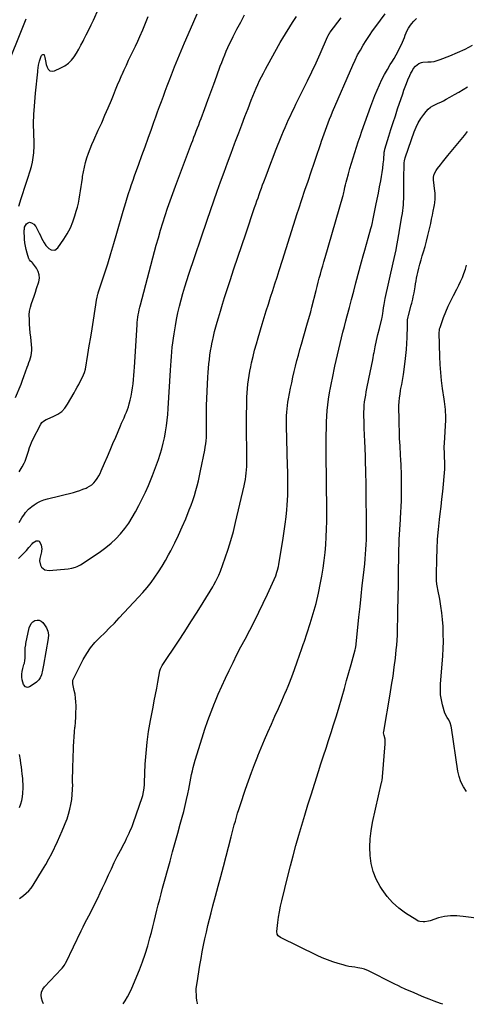
# Model space of a CAD drawing. Units: inches. Extents: x 1880252 to 1885571, y 453876 to 459190.
# Drawn here: x 1881634 to 1882087, y 453881 to 454879 of the extents above; entities that cross this region are included whole.
import ezdxf

# ---------------------------------------------------------------- set-up
doc = ezdxf.new("R2010")
doc.units = ezdxf.units.IN
doc.header["$MEASUREMENT"] = 0
doc.layers.add('7', color=7, linetype='Continuous')
doc.layers.add('8', color=7, linetype='Continuous')

msp = doc.modelspace()

# ---------------------------------------------------------------- linework, layer by layer
at = {"layer": '7', "color": 18}
for points in [[(1881633.71, 454689.71, 1804), (1881636.12, 454697.31, 1804), (1881637.77, 454702.51, 1804), (1881639.44, 454707.7, 1804), (1881641.13, 454712.88, 1804), (1881642.84, 454718.06, 1804), (1881645.23, 454725.28, 1804), (1881646.52, 454729.77, 1804), (1881647.58, 454734.31, 1804), (1881648.27, 454738.91, 1804), (1881648.72, 454743.56, 1804), (1881648.82, 454745.33, 1804), (1881648.98, 454749.13, 1804), (1881649.06, 454752.94, 1804), (1881649.01, 454756.75, 1804), (1881648.88, 454760.56, 1804), (1881648.74, 454763.31, 1804), (1881648.64, 454765.74, 1804), (1881648.52, 454770.61, 1804), (1881648.52, 454775.47, 1804), (1881648.68, 454780.33, 1804), (1881648.82, 454782.76, 1804), (1881649.07, 454786.63, 1804), (1881649.38, 454790.99, 1804), (1881649.72, 454795.35, 1804), (1881650.11, 454799.7, 1804), (1881650.53, 454804.06, 1804), (1881652.74, 454825.56, 1804), (1881652.89, 454826.97, 1804), (1881653.23, 454829.77, 1804), (1881653.65, 454832.56, 1804), (1881654.69, 454836.66, 1804), (1881656.3, 454841.57, 1804), (1881656.57, 454842.13, 1804), (1881657.37, 454843.01, 1804), (1881657.9, 454843.34, 1804), (1881658.39, 454843.39, 1804), (1881658.81, 454843.3, 1804), (1881659.12, 454843.01, 1804), (1881659.78, 454840.29, 1804), (1881660.52, 454836.74, 1804), (1881661.41, 454833.22, 1804), (1881662.16, 454830.46, 1804), (1881663.48, 454828.32, 1804), (1881665.14, 454826.89, 1804), (1881667.3, 454826.5, 1804), (1881669.79, 454826.82, 1804), (1881676.3, 454829.7, 1804), (1881680.19, 454831.84, 1804), (1881683.76, 454834.37, 1804), (1881686.83, 454837.48, 1804), (1881689.58, 454840.97, 1804), (1881692, 454844.8, 1804), (1881694.33, 454848.69, 1804), (1881696.53, 454852.66, 1804), (1881698.65, 454856.67, 1804), (1881699.51, 454858.38, 1804), (1881701.98, 454863.3, 1804), (1881704.41, 454868.24, 1804), (1881706.79, 454873.19, 1804), (1881709.15, 454878.17, 1804), (1881714.4, 454889.4, 1804)], [(1881618.45, 454823.11, 1802), (1881640.93, 454879.32, 1802)], [(1881630.23, 454495.91, 1806), (1881636.11, 454509.43, 1806), (1881637.47, 454513.21, 1806), (1881638.72, 454517.03, 1806), (1881642.13, 454526.35, 1806), (1881643, 454528.74, 1806), (1881643.85, 454531.15, 1806), (1881644.68, 454533.56, 1806), (1881645.5, 454535.97, 1806), (1881646.15, 454538.41, 1806), (1881646.72, 454543.36, 1806), (1881646.64, 454545.88, 1806), (1881645.59, 454556.9, 1806), (1881645.2, 454561.32, 1806), (1881644.84, 454565.73, 1806), (1881644.53, 454570.15, 1806), (1881644.26, 454574.57, 1806), (1881644.23, 454579.38, 1806), (1881644.56, 454583.31, 1806), (1881645.35, 454587.17, 1806), (1881646.46, 454590.98, 1806), (1881647.79, 454594.77, 1806), (1881649.1, 454598.57, 1806), (1881650.37, 454602.38, 1806), (1881651.61, 454606.2, 1806), (1881653.78, 454612.94, 1806), (1881654.37, 454616.56, 1806), (1881654.3, 454620.06, 1806), (1881653.25, 454623.41, 1806), (1881651.53, 454626.64, 1806), (1881647.54, 454632.05, 1806), (1881646.85, 454632.86, 1806), (1881645.52, 454633.98, 1806), (1881644.32, 454635.08, 1806), (1881643.9, 454635.76, 1806), (1881643.76, 454636.13, 1806), (1881641.88, 454642.16, 1806), (1881640.96, 454645.58, 1806), (1881640.22, 454649.04, 1806), (1881639.77, 454652.55, 1806), (1881639.49, 454656.08, 1806), (1881639.15, 454665.21, 1806), (1881639.17, 454666.22, 1806), (1881639.48, 454668.19, 1806), (1881641.37, 454671.62, 1806), (1881642.45, 454672.55, 1806), (1881644.47, 454673.29, 1806), (1881646.56, 454672.8, 1806), (1881648.64, 454671.44, 1806), (1881650.8, 454669.11, 1806), (1881651.63, 454667.71, 1806), (1881654.22, 454662.32, 1806), (1881655.45, 454659.83, 1806), (1881656.7, 454657.35, 1806), (1881658, 454654.9, 1806), (1881659.33, 454652.46, 1806), (1881661.12, 454649.67, 1806), (1881664.14, 454646.79, 1806), (1881666.27, 454645.51, 1806), (1881670.06, 454645.11, 1806), (1881673.18, 454647.3, 1806), (1881679.21, 454656.09, 1806), (1881682.68, 454661.72, 1806), (1881685.78, 454667.53, 1806), (1881688.31, 454673.6, 1806), (1881690.46, 454679.86, 1806), (1881691.8, 454684.45, 1806), (1881692.9, 454688.56, 1806), (1881693.9, 454692.71, 1806), (1881694.72, 454696.88, 1806), (1881695.43, 454701.09, 1806), (1881696.06, 454705.31, 1806), (1881696.69, 454709.53, 1806), (1881697.32, 454713.75, 1806), (1881697.95, 454717.97, 1806), (1881698.21, 454719.69, 1806), (1881699.04, 454724.47, 1806), (1881700.03, 454729.21, 1806), (1881701.24, 454733.9, 1806), (1881702.61, 454738.55, 1806), (1881704.17, 454743.15, 1806), (1881705.83, 454747.7, 1806), (1881707.66, 454752.19, 1806), (1881709.6, 454756.64, 1806), (1881714.14, 454766.59, 1806), (1881717.55, 454774.16, 1806), (1881720.89, 454781.76, 1806), (1881724.15, 454789.4, 1806), (1881727.34, 454797.06, 1806), (1881729.45, 454802.22, 1806), (1881731.56, 454807.32, 1806), (1881733.69, 454812.41, 1806), (1881735.85, 454817.49, 1806), (1881738.04, 454822.56, 1806), (1881738.18, 454822.89, 1806), (1881740.34, 454827.77, 1806), (1881742.56, 454832.62, 1806), (1881744.85, 454837.44, 1806), (1881747.2, 454842.23, 1806), (1881749.54, 454847.03, 1806), (1881751.83, 454851.85, 1806), (1881754.04, 454856.71, 1806), (1881756.19, 454861.59, 1806), (1881759.11, 454868.34, 1806), (1881761.97, 454875.11, 1806), (1881764.78, 454881.91, 1806)], [(1881633.35, 454332.69, 1812), (1881636.08, 454335.35, 1812), (1881638.74, 454338.08, 1812), (1881641.31, 454340.89, 1812), (1881643.82, 454343.76, 1812), (1881647.03, 454347.58, 1812), (1881647.94, 454348.51, 1812), (1881651.17, 454350.64, 1812), (1881653.22, 454350.69, 1812), (1881654.04, 454350.14, 1812), (1881656.12, 454346.47, 1812), (1881656.83, 454342.13, 1812), (1881656.6, 454340.34, 1812), (1881656.43, 454339.46, 1812), (1881654.87, 454332.67, 1812), (1881654.64, 454330.35, 1812), (1881655.48, 454325.95, 1812), (1881656.55, 454323.88, 1812), (1881659.88, 454321.06, 1812), (1881664.19, 454320.32, 1812), (1881683.49, 454322.19, 1812), (1881687.23, 454322.77, 1812), (1881690.88, 454323.76, 1812), (1881692.65, 454324.43, 1812), (1881696.04, 454326.09, 1812), (1881697.65, 454327.08, 1812), (1881716.46, 454339.74, 1812), (1881721.92, 454343.74, 1812), (1881727.15, 454348.01, 1812), (1881732.03, 454352.67, 1812), (1881736.68, 454357.6, 1812), (1881740.95, 454362.87, 1812), (1881744.95, 454368.32, 1812), (1881748.57, 454374.03, 1812), (1881751.93, 454379.92, 1812), (1881755.34, 454386.43, 1812), (1881758.7, 454393.07, 1812), (1881761.91, 454399.79, 1812), (1881764.92, 454406.59, 1812), (1881767.78, 454413.47, 1812), (1881769.03, 454416.59, 1812), (1881771.1, 454421.97, 1812), (1881773.09, 454427.38, 1812), (1881774.96, 454432.84, 1812), (1881776.74, 454438.33, 1812), (1881778.34, 454443.86, 1812), (1881779.8, 454449.44, 1812), (1881781.03, 454455.06, 1812), (1881782.11, 454460.72, 1812), (1881782.17, 454461.06, 1812), (1881783.07, 454466.92, 1812), (1881783.85, 454472.8, 1812), (1881784.44, 454478.7, 1812), (1881784.9, 454484.62, 1812), (1881787.34, 454523.57, 1812), (1881787.64, 454528.19, 1812), (1881787.96, 454532.8, 1812), (1881788.3, 454537.41, 1812), (1881788.66, 454542.02, 1812), (1881789.09, 454546.62, 1812), (1881789.6, 454551.21, 1812), (1881790.23, 454555.79, 1812), (1881790.94, 454560.35, 1812), (1881792.27, 454568.24, 1812), (1881793.49, 454574.91, 1812), (1881794.83, 454581.54, 1812), (1881796.35, 454588.14, 1812), (1881798, 454594.71, 1812), (1881799.8, 454601.24, 1812), (1881801.69, 454607.75, 1812), (1881803.71, 454614.21, 1812), (1881805.82, 454620.65, 1812), (1881824.38, 454675.5, 1812), (1881827.72, 454685.24, 1812), (1881831.1, 454694.97, 1812), (1881834.55, 454704.67, 1812), (1881838.05, 454714.36, 1812), (1881838.07, 454714.42, 1812), (1881841.6, 454724.06, 1812), (1881845.14, 454733.69, 1812), (1881848.71, 454743.32, 1812), (1881852.29, 454752.93, 1812), (1881853.29, 454755.62, 1812), (1881856.39, 454763.88, 1812), (1881859.51, 454772.15, 1812), (1881862.66, 454780.4, 1812), (1881865.83, 454788.64, 1812), (1881869.08, 454797.08, 1812), (1881870.67, 454801.08, 1812), (1881872.3, 454805.07, 1812), (1881874.01, 454809.02, 1812), (1881875.76, 454812.95, 1812), (1881877.6, 454816.85, 1812), (1881879.49, 454820.71, 1812), (1881881.46, 454824.53, 1812), (1881883.5, 454828.33, 1812), (1881896.84, 454852.55, 1812), (1881898.38, 454855.29, 1812), (1881899.44, 454857.11, 1812), (1881901.07, 454859.8, 1812), (1881911.04, 454875.83, 1812), (1881914.82, 454881.78, 1812)], [(1881633.83, 454420.39, 1808), (1881636.99, 454425.54, 1808), (1881639.04, 454429.33, 1808), (1881639.89, 454431.3, 1808), (1881641.36, 454435.37, 1808), (1881642.69, 454439.48, 1808), (1881643.33, 454441.55, 1808), (1881644.46, 454445.08, 1808), (1881645.38, 454447.59, 1808), (1881646.43, 454450.05, 1808), (1881647.57, 454452.47, 1808), (1881655.72, 454468.7, 1808), (1881656.89, 454470.42, 1808), (1881658.49, 454471.76, 1808), (1881661.29, 454473.31, 1808), (1881662.26, 454473.75, 1808), (1881669.17, 454476.72, 1808), (1881673.28, 454479, 1808), (1881677, 454481.71, 1808), (1881680.13, 454485.1, 1808), (1881682.86, 454488.92, 1808), (1881689.51, 454500.49, 1808), (1881691.11, 454503.33, 1808), (1881692.69, 454506.18, 1808), (1881694.23, 454509.05, 1808), (1881695.75, 454511.93, 1808), (1881697.63, 454515.58, 1808), (1881699.21, 454518.83, 1808), (1881700.14, 454521.05, 1808), (1881701.06, 454524.52, 1808), (1881703.55, 454539.43, 1808), (1881704.98, 454548.08, 1808), (1881706.4, 454556.73, 1808), (1881707.8, 454565.38, 1808), (1881709.19, 454574.03, 1808), (1881712.73, 454596.34, 1808), (1881712.85, 454597.03, 1808), (1881713.31, 454599.09, 1808), (1881713.69, 454600.44, 1808), (1881713.9, 454601.11, 1808), (1881714.11, 454601.78, 1808), (1881720.34, 454620.96, 1808), (1881723.62, 454631.24, 1808), (1881726.83, 454641.54, 1808), (1881729.94, 454651.87, 1808), (1881732.97, 454662.22, 1808), (1881739.35, 454684.39, 1808), (1881740.68, 454688.94, 1808), (1881742.03, 454693.48, 1808), (1881743.43, 454698, 1808), (1881744.85, 454702.52, 1808), (1881746.32, 454707.03, 1808), (1881747.82, 454711.52, 1808), (1881749.36, 454716, 1808), (1881750.94, 454720.46, 1808), (1881755.11, 454732.03, 1808), (1881758.31, 454740.91, 1808), (1881761.5, 454749.79, 1808), (1881764.69, 454758.68, 1808), (1881767.87, 454767.56, 1808), (1881770.48, 454774.84, 1808), (1881772.36, 454780.08, 1808), (1881774.26, 454785.33, 1808), (1881776.17, 454790.56, 1808), (1881778.09, 454795.8, 1808), (1881780.03, 454801.02, 1808), (1881781.98, 454806.25, 1808), (1881783.96, 454811.46, 1808), (1881785.95, 454816.67, 1808), (1881788.23, 454822.58, 1808), (1881791.41, 454830.72, 1808), (1881794.66, 454838.84, 1808), (1881798, 454846.92, 1808), (1881801.39, 454854.97, 1808), (1881807.42, 454869.05, 1808), (1881810.83, 454876.84, 1808), (1881814.32, 454884.6, 1808)], [(1881634.18, 453988.31, 1814), (1881638.2, 453991.19, 1814), (1881641.03, 453993.49, 1814), (1881643.66, 453995.98, 1814), (1881645.96, 453998.77, 1814), (1881648.06, 454001.75, 1814), (1881657.53, 454017.09, 1814), (1881660.81, 454022.6, 1814), (1881663.96, 454028.18, 1814), (1881666.93, 454033.86, 1814), (1881669.77, 454039.61, 1814), (1881670.1, 454040.3, 1814), (1881672.65, 454045.77, 1814), (1881675.14, 454051.27, 1814), (1881677.56, 454056.79, 1814), (1881679.94, 454062.34, 1814), (1881680.65, 454064.05, 1814), (1881682.47, 454068.81, 1814), (1881684.07, 454073.63, 1814), (1881685.35, 454078.54, 1814), (1881686.42, 454083.52, 1814), (1881687.18, 454088.56, 1814), (1881687.76, 454093.61, 1814), (1881688.05, 454098.69, 1814), (1881688.15, 454103.78, 1814), (1881688.14, 454105.23, 1814), (1881688.13, 454111.06, 1814), (1881688.18, 454116.89, 1814), (1881688.32, 454122.71, 1814), (1881688.5, 454128.54, 1814), (1881689.04, 454142.2, 1814), (1881689.29, 454147.13, 1814), (1881689.61, 454152.07, 1814), (1881690.02, 454156.99, 1814), (1881690.5, 454161.91, 1814), (1881690.52, 454162.05, 1814), (1881690.96, 454166.9, 1814), (1881691.3, 454171.76, 1814), (1881691.47, 454176.62, 1814), (1881691.54, 454181.49, 1814), (1881691.53, 454183.37, 1814), (1881691.39, 454187.29, 1814), (1881691.09, 454191.19, 1814), (1881690.54, 454195.07, 1814), (1881689.82, 454198.93, 1814), (1881688.38, 454205.51, 1814), (1881688.19, 454206.62, 1814), (1881688.37, 454209.36, 1814), (1881688.59, 454209.88, 1814), (1881698.91, 454230.27, 1814), (1881702.38, 454236.32, 1814), (1881706.24, 454242.09, 1814), (1881710.68, 454247.42, 1814), (1881715.51, 454252.45, 1814), (1881720.59, 454257.32, 1814), (1881725.61, 454262.25, 1814), (1881730.53, 454267.27, 1814), (1881735.38, 454272.36, 1814), (1881754.99, 454293.33, 1814), (1881759.38, 454298.23, 1814), (1881763.63, 454303.26, 1814), (1881767.66, 454308.46, 1814), (1881771.54, 454313.78, 1814), (1881775.21, 454319.25, 1814), (1881778.75, 454324.81, 1814), (1881782.09, 454330.48, 1814), (1881785.3, 454336.24, 1814), (1881787.54, 454340.41, 1814), (1881791.63, 454348.38, 1814), (1881795.55, 454356.43, 1814), (1881799.21, 454364.6, 1814), (1881802.68, 454372.86, 1814), (1881806.29, 454381.86, 1814), (1881808.14, 454386.68, 1814), (1881809.89, 454391.54, 1814), (1881811.49, 454396.46, 1814), (1881812.98, 454401.4, 1814), (1881814.34, 454406.39, 1814), (1881815.61, 454411.4, 1814), (1881816.76, 454416.44, 1814), (1881817.82, 454421.5, 1814), (1881821.92, 454442.29, 1814), (1881822.48, 454445.48, 1814), (1881822.97, 454448.69, 1814), (1881823.33, 454451.92, 1814), (1881823.61, 454455.15, 1814), (1881823.78, 454458.4, 1814), (1881823.89, 454461.64, 1814), (1881823.91, 454464.89, 1814), (1881823.88, 454468.14, 1814), (1881823.72, 454474.77, 1814), (1881823.66, 454477.97, 1814), (1881823.66, 454482.78, 1814), (1881823.74, 454485.98, 1814), (1881823.81, 454487.58, 1814), (1881825.18, 454516.46, 1814), (1881825.44, 454520.94, 1814), (1881825.76, 454525.41, 1814), (1881826.18, 454529.87, 1814), (1881826.65, 454534.33, 1814), (1881827.23, 454538.77, 1814), (1881827.89, 454543.2, 1814), (1881828.68, 454547.61, 1814), (1881829.55, 454552, 1814), (1881829.74, 454552.89, 1814), (1881830.81, 454557.71, 1814), (1881831.96, 454562.51, 1814), (1881833.21, 454567.28, 1814), (1881834.54, 454572.04, 1814), (1881835.81, 454576.45, 1814), (1881837.86, 454583.38, 1814), (1881839.96, 454590.31, 1814), (1881842.13, 454597.21, 1814), (1881844.34, 454604.09, 1814), (1881847.62, 454614.14, 1814), (1881851.52, 454626.03, 1814), (1881855.46, 454637.91, 1814), (1881859.44, 454649.78, 1814), (1881863.45, 454661.63, 1814), (1881872.54, 454688.34, 1814), (1881873.66, 454691.61, 1814), (1881874.79, 454694.87, 1814), (1881875.94, 454698.13, 1814), (1881877.1, 454701.38, 1814), (1881878.28, 454704.63, 1814), (1881879.46, 454707.87, 1814), (1881880.66, 454711.11, 1814), (1881881.87, 454714.35, 1814), (1881884.17, 454720.46, 1814), (1881886.55, 454726.75, 1814), (1881888.95, 454733.02, 1814), (1881891.38, 454739.29, 1814), (1881893.83, 454745.54, 1814), (1881900.09, 454761.44, 1814), (1881901.71, 454765.45, 1814), (1881903.38, 454769.44, 1814), (1881905.11, 454773.4, 1814), (1881906.89, 454777.34, 1814), (1881908.72, 454781.25, 1814), (1881910.58, 454785.15, 1814), (1881912.47, 454789.04, 1814), (1881914.38, 454792.92, 1814), (1881921.75, 454807.66, 1814), (1881926.18, 454816.7, 1814), (1881930.53, 454825.78, 1814), (1881934.75, 454834.92, 1814), (1881938.88, 454844.09, 1814), (1881946.49, 454861.33, 1814), (1881946.77, 454861.91, 1814), (1881948, 454864.18, 1814), (1881948.72, 454865.25, 1814), (1881949.1, 454865.78, 1814), (1881960.14, 454880.34, 1814)], [(1881658.69, 453881.59, 1816), (1881657.73, 453883.79, 1816), (1881656.66, 453887.03, 1816), (1881656.36, 453890.25, 1816), (1881656.67, 453893.31, 1816), (1881657.88, 453896.14, 1816), (1881659.7, 453898.81, 1816), (1881676.72, 453916.86, 1816), (1881677.36, 453917.56, 1816), (1881679.71, 453920.55, 1816), (1881680.7, 453922.17, 1816), (1881681.14, 453923.02, 1816), (1881696.83, 453955.54, 1816), (1881698.68, 453959.31, 1816), (1881700.56, 453963.07, 1816), (1881702.49, 453966.79, 1816), (1881704.46, 453970.5, 1816), (1881706.43, 453974.22, 1816), (1881708.36, 453977.94, 1816), (1881710.24, 453981.7, 1816), (1881712.08, 453985.47, 1816), (1881713.51, 453988.44, 1816), (1881716.03, 453993.73, 1816), (1881718.51, 453999.02, 1816), (1881720.96, 454004.33, 1816), (1881723.39, 454009.66, 1816), (1881724.46, 454012.04, 1816), (1881727.34, 454018.29, 1816), (1881730.3, 454024.5, 1816), (1881733.36, 454030.66, 1816), (1881736.5, 454036.78, 1816), (1881740.18, 454043.82, 1816), (1881741.52, 454046.4, 1816), (1881742.83, 454049, 1816), (1881744.1, 454051.62, 1816), (1881745.36, 454054.24, 1816), (1881746.55, 454056.9, 1816), (1881747.69, 454059.57, 1816), (1881748.74, 454062.28, 1816), (1881749.73, 454065.02, 1816), (1881758.54, 454090.52, 1816), (1881759.11, 454092.35, 1816), (1881759.99, 454096.06, 1816), (1881760.53, 454099.86, 1816), (1881760.86, 454103.68, 1816), (1881760.97, 454105.6, 1816), (1881761.75, 454124.13, 1816), (1881762.47, 454135.28, 1816), (1881763.53, 454146.4, 1816), (1881765.07, 454157.45, 1816), (1881766.95, 454168.47, 1816), (1881769.6, 454182.11, 1816), (1881770.82, 454188.45, 1816), (1881772.05, 454194.79, 1816), (1881773.26, 454201.14, 1816), (1881774.48, 454207.48, 1816), (1881776.62, 454218.7, 1816), (1881777.21, 454220.85, 1816), (1881778.48, 454223.55, 1816), (1881778.87, 454224.18, 1816), (1881795.31, 454248.89, 1816), (1881801.68, 454258.59, 1816), (1881807.97, 454268.33, 1816), (1881814.14, 454278.15, 1816), (1881820.24, 454288.02, 1816), (1881830.03, 454304.08, 1816), (1881831.15, 454305.97, 1816), (1881833.3, 454309.8, 1816), (1881835.28, 454313.71, 1816), (1881836.2, 454315.71, 1816), (1881837.82, 454319.79, 1816), (1881842.68, 454333.26, 1816), (1881845.69, 454342.12, 1816), (1881848.5, 454351.03, 1816), (1881850.98, 454360.04, 1816), (1881853.25, 454369.11, 1816), (1881861.88, 454406.39, 1816), (1881862.56, 454409.57, 1816), (1881863.15, 454412.77, 1816), (1881863.61, 454415.99, 1816), (1881864, 454419.22, 1816), (1881864.27, 454422.46, 1816), (1881864.47, 454425.71, 1816), (1881864.58, 454428.96, 1816), (1881864.61, 454432.21, 1816), (1881864.43, 454470.69, 1816), (1881864.42, 454475.68, 1816), (1881864.43, 454480.67, 1816), (1881864.47, 454485.66, 1816), (1881864.53, 454490.65, 1816), (1881864.55, 454491.77, 1816), (1881864.68, 454496.2, 1816), (1881864.9, 454500.61, 1816), (1881865.25, 454505.02, 1816), (1881865.69, 454509.43, 1816), (1881866.26, 454513.82, 1816), (1881866.91, 454518.19, 1816), (1881867.71, 454522.54, 1816), (1881868.59, 454526.88, 1816), (1881869.49, 454530.99, 1816), (1881870.97, 454537.35, 1816), (1881872.54, 454543.69, 1816), (1881874.25, 454549.99, 1816), (1881876.06, 454556.26, 1816), (1881880.2, 454570.03, 1816), (1881882.27, 454576.86, 1816), (1881884.38, 454583.68, 1816), (1881886.54, 454590.48, 1816), (1881888.73, 454597.27, 1816), (1881890.94, 454604.06, 1816), (1881893.12, 454610.85, 1816), (1881895.29, 454617.66, 1816), (1881897.44, 454624.46, 1816), (1881900.75, 454635.03, 1816), (1881904.47, 454646.83, 1816), (1881908.21, 454658.62, 1816), (1881911.97, 454670.4, 1816), (1881915.76, 454682.18, 1816), (1881917.27, 454686.86, 1816), (1881920.35, 454696.28, 1816), (1881923.46, 454705.68, 1816), (1881926.64, 454715.06, 1816), (1881929.86, 454724.44, 1816), (1881932.95, 454733.31, 1816), (1881934.65, 454738.24, 1816), (1881936.34, 454743.17, 1816), (1881938, 454748.1, 1816), (1881939.66, 454753.04, 1816), (1881940.43, 454755.34, 1816), (1881941.7, 454759.13, 1816), (1881942.98, 454762.91, 1816), (1881944.29, 454766.68, 1816), (1881945.61, 454770.45, 1816), (1881946.99, 454774.2, 1816), (1881948.41, 454777.93, 1816), (1881949.91, 454781.63, 1816), (1881951.46, 454785.3, 1816), (1881971.95, 454832.45, 1816), (1881974.35, 454837.66, 1816), (1881976.9, 454842.79, 1816), (1881979.66, 454847.81, 1816), (1881982.57, 454852.75, 1816), (1881985.64, 454857.6, 1816), (1881988.8, 454862.39, 1816), (1881992.07, 454867.11, 1816), (1881995.41, 454871.77, 1816), (1882004.68, 454884.36, 1816)], [(1881739.33, 453881.46, 1818), (1881741.27, 453884.35, 1818), (1881743.77, 453888.49, 1818), (1881745.99, 453892.8, 1818), (1881748, 453897.21, 1818), (1881755.72, 453915.83, 1818), (1881758.83, 453923.82, 1818), (1881761.71, 453931.88, 1818), (1881764.22, 453940.07, 1818), (1881766.5, 453948.33, 1818), (1881767.88, 453953.8, 1818), (1881769.28, 453959.39, 1818), (1881770.68, 453964.98, 1818), (1881772.08, 453970.58, 1818), (1881773.47, 453976.17, 1818), (1881774.87, 453981.76, 1818), (1881776.3, 453987.34, 1818), (1881777.77, 453992.91, 1818), (1881779.27, 453998.48, 1818), (1881786.78, 454026.01, 1818), (1881789.35, 454035.4, 1818), (1881791.94, 454044.8, 1818), (1881794.55, 454054.18, 1818), (1881797.18, 454063.56, 1818), (1881799.13, 454070.51, 1818), (1881800.73, 454076.43, 1818), (1881802.24, 454082.37, 1818), (1881803.63, 454088.34, 1818), (1881804.93, 454094.34, 1818), (1881805.9, 454099.06, 1818), (1881806.64, 454102.71, 1818), (1881807.35, 454106.37, 1818), (1881808.04, 454110.03, 1818), (1881808.7, 454113.7, 1818), (1881809.42, 454117.35, 1818), (1881810.23, 454120.98, 1818), (1881811.18, 454124.57, 1818), (1881812.21, 454128.15, 1818), (1881819.26, 454150.97, 1818), (1881822.14, 454159.84, 1818), (1881825.16, 454168.66, 1818), (1881828.41, 454177.39, 1818), (1881831.81, 454186.07, 1818), (1881832.14, 454186.88, 1818), (1881835.58, 454195.08, 1818), (1881839.13, 454203.23, 1818), (1881842.85, 454211.3, 1818), (1881846.69, 454219.32, 1818), (1881850.64, 454227.28, 1818), (1881854.64, 454235.22, 1818), (1881858.71, 454243.13, 1818), (1881862.83, 454251.01, 1818), (1881867.61, 454260.07, 1818), (1881872.27, 454269.09, 1818), (1881876.83, 454278.16, 1818), (1881881.23, 454287.3, 1818), (1881885.54, 454296.49, 1818), (1881892.32, 454311.3, 1818), (1881893.87, 454315.01, 1818), (1881895.18, 454318.81, 1818), (1881895.73, 454320.74, 1818), (1881896.66, 454324.66, 1818), (1881897.03, 454326.63, 1818), (1881901.49, 454353.09, 1818), (1881902.61, 454360.3, 1818), (1881903.59, 454367.54, 1818), (1881904.39, 454374.79, 1818), (1881905.06, 454382.06, 1818), (1881905.43, 454386.8, 1818), (1881905.76, 454391.72, 1818), (1881906.01, 454396.64, 1818), (1881906.16, 454401.56, 1818), (1881906.23, 454406.49, 1818), (1881906.21, 454411.42, 1818), (1881906.17, 454416.35, 1818), (1881906.08, 454421.29, 1818), (1881905.97, 454426.21, 1818), (1881904.79, 454467.12, 1818), (1881904.74, 454470.53, 1818), (1881904.76, 454473.94, 1818), (1881904.87, 454477.35, 1818), (1881905.06, 454480.76, 1818), (1881905.35, 454484.16, 1818), (1881905.73, 454487.55, 1818), (1881906.24, 454490.92, 1818), (1881906.84, 454494.28, 1818), (1881908.96, 454505.06, 1818), (1881910.11, 454510.71, 1818), (1881911.32, 454516.34, 1818), (1881912.61, 454521.96, 1818), (1881913.95, 454527.57, 1818), (1881915.37, 454533.15, 1818), (1881916.83, 454538.73, 1818), (1881918.36, 454544.28, 1818), (1881919.94, 454549.83, 1818), (1881925.54, 454569.07, 1818), (1881926.2, 454571.32, 1818), (1881927.48, 454575.84, 1818), (1881928.11, 454578.1, 1818), (1881929.33, 454582.63, 1818), (1881930.51, 454587.18, 1818), (1881934.76, 454604.07, 1818), (1881935.83, 454608.27, 1818), (1881936.92, 454612.46, 1818), (1881938.03, 454616.65, 1818), (1881939.16, 454620.83, 1818), (1881940.31, 454625, 1818), (1881941.48, 454629.18, 1818), (1881942.66, 454633.34, 1818), (1881943.87, 454637.5, 1818), (1881961.9, 454699.42, 1818), (1881962.18, 454700.43, 1818), (1881962.49, 454701.78, 1818), (1881963.51, 454706.4, 1818), (1881964.07, 454708.87, 1818), (1881964.67, 454711.34, 1818), (1881965.29, 454713.79, 1818), (1881965.95, 454716.25, 1818), (1881967.61, 454722.3, 1818), (1881969.14, 454727.76, 1818), (1881970.71, 454733.22, 1818), (1881972.34, 454738.65, 1818), (1881974.01, 454744.08, 1818), (1881975.73, 454749.48, 1818), (1881977.49, 454754.87, 1818), (1881979.32, 454760.25, 1818), (1881981.18, 454765.6, 1818), (1881990.15, 454790.9, 1818), (1881992.18, 454796.37, 1818), (1881994.31, 454801.81, 1818), (1881996.58, 454807.19, 1818), (1881998.96, 454812.52, 1818), (1881999, 454812.61, 1818), (1882001.53, 454817.82, 1818), (1882004.18, 454822.97, 1818), (1882007.01, 454828.02, 1818), (1882009.97, 454833, 1818), (1882011.63, 454835.67, 1818), (1882013.79, 454839.3, 1818), (1882015.89, 454842.96, 1818), (1882017.86, 454846.69, 1818), (1882019.76, 454850.46, 1818), (1882021.21, 454853.46, 1818), (1882022.29, 454855.78, 1818), (1882023.31, 454858.13, 1818), (1882024.24, 454860.51, 1818), (1882025.11, 454862.91, 1818), (1882026.04, 454865.28, 1818), (1882027.09, 454867.59, 1818), (1882028.35, 454869.8, 1818), (1882029.73, 454871.94, 1818), (1882031.33, 454874.21, 1818), (1882033.83, 454877.18, 1818), (1882036.59, 454879.82, 1818)], [(1882063.08, 453880.95, 1822), (1882060.7, 453881.81, 1822), (1882054.6, 453884.14, 1822), (1882049.26, 453886.21, 1822), (1882043.94, 453888.33, 1822), (1882038.65, 453890.52, 1822), (1882033.38, 453892.76, 1822), (1882025.87, 453896, 1822), (1882024.37, 453896.66, 1822), (1882021.4, 453898.05, 1822), (1882018.47, 453899.51, 1822), (1882014.07, 453901.72, 1822), (1881987.36, 453915.13, 1822), (1881986.16, 453915.69, 1822), (1881983.69, 453916.64, 1822), (1881981.13, 453917.35, 1822), (1881977.21, 453918.05, 1822), (1881973.93, 453918.44, 1822), (1881970.99, 453918.86, 1822), (1881968.06, 453919.39, 1822), (1881965.17, 453920.05, 1822), (1881962.29, 453920.81, 1822), (1881957.05, 453922.32, 1822), (1881951.62, 453924.05, 1822), (1881946.26, 453925.96, 1822), (1881941.01, 453928.14, 1822), (1881935.83, 453930.51, 1822), (1881898.68, 453948.64, 1822), (1881896.39, 453950.36, 1822), (1881895.32, 453951.94, 1822), (1881894.88, 453954.67, 1822), (1881895.97, 453963.78, 1822), (1881896.74, 453969.3, 1822), (1881897.63, 453974.79, 1822), (1881898.73, 453980.24, 1822), (1881899.96, 453985.68, 1822), (1881906.12, 454010.8, 1822), (1881908.74, 454021.18, 1822), (1881911.44, 454031.54, 1822), (1881914.27, 454041.86, 1822), (1881917.2, 454052.16, 1822), (1881920.22, 454062.43, 1822), (1881923.3, 454072.68, 1822), (1881926.46, 454082.91, 1822), (1881929.66, 454093.12, 1822), (1881937.18, 454116.75, 1822), (1881939.71, 454124.65, 1822), (1881942.27, 454132.55, 1822), (1881944.86, 454140.44, 1822), (1881947.47, 454148.32, 1822), (1881950.06, 454156.21, 1822), (1881952.58, 454164.12, 1822), (1881955.01, 454172.06, 1822), (1881957.37, 454180.02, 1822), (1881961.12, 454192.9, 1822), (1881963.45, 454200.99, 1822), (1881965.76, 454209.1, 1822), (1881968.03, 454217.21, 1822), (1881970.28, 454225.33, 1822), (1881974.35, 454240.2, 1822), (1881974.7, 454241.59, 1822), (1881975.33, 454245.13, 1822), (1881975.41, 454245.85, 1822), (1881978.23, 454273.35, 1822), (1881979.34, 454283.97, 1822), (1881980.45, 454294.58, 1822), (1881981.6, 454305.19, 1822), (1881982.76, 454315.8, 1822), (1881984.03, 454327.33, 1822), (1881984.52, 454332.18, 1822), (1881984.95, 454337.03, 1822), (1881985.29, 454341.88, 1822), (1881985.57, 454346.74, 1822), (1881985.76, 454351.61, 1822), (1881985.89, 454356.48, 1822), (1881985.94, 454361.34, 1822), (1881985.93, 454366.21, 1822), (1881985.79, 454379.43, 1822), (1881985.7, 454387.77, 1822), (1881985.61, 454396.11, 1822), (1881985.5, 454404.46, 1822), (1881985.39, 454412.8, 1822), (1881985.36, 454415.27, 1822), (1881985.22, 454422.37, 1822), (1881985.03, 454429.48, 1822), (1881984.76, 454436.58, 1822), (1881984.43, 454443.68, 1822), (1881984.39, 454444.6, 1822), (1881984.07, 454451.24, 1822), (1881983.8, 454457.88, 1822), (1881983.58, 454464.53, 1822), (1881983.4, 454471.18, 1822), (1881983.26, 454477.54, 1822), (1881983.26, 454481, 1822), (1881983.37, 454484.46, 1822), (1881983.64, 454487.91, 1822), (1881984.01, 454491.35, 1822), (1881984.5, 454494.79, 1822), (1881985.04, 454498.21, 1822), (1881985.64, 454501.62, 1822), (1881986.3, 454505.03, 1822), (1881988.26, 454514.74, 1822), (1881989.56, 454521.19, 1822), (1881990.86, 454527.64, 1822), (1881992.14, 454534.09, 1822), (1881993.41, 454540.54, 1822), (1881993.49, 454540.96, 1822), (1881994.77, 454547.19, 1822), (1881996.1, 454553.42, 1822), (1881997.52, 454559.62, 1822), (1881999.01, 454565.81, 1822), (1882001.41, 454575.45, 1822), (1882001.72, 454576.81, 1822), (1882002.49, 454580.92, 1822), (1882002.89, 454583.69, 1822), (1882003.26, 454586.46, 1822), (1882003.75, 454589.98, 1822), (1882004.1, 454592.07, 1822), (1882004.93, 454596.21, 1822), (1882013.06, 454632.27, 1822), (1882014.02, 454636.62, 1822), (1882014.94, 454640.99, 1822), (1882015.8, 454645.36, 1822), (1882016.64, 454649.74, 1822), (1882017.95, 454656.88, 1822), (1882018.37, 454659.33, 1822), (1882018.92, 454662.6, 1822), (1882019.05, 454663.42, 1822), (1882021.76, 454679.17, 1822), (1882022.23, 454682.14, 1822), (1882022.65, 454685.11, 1822), (1882022.99, 454688.09, 1822), (1882023.29, 454691.08, 1822), (1882023.5, 454694.07, 1822), (1882023.65, 454697.06, 1822), (1882023.71, 454700.06, 1822), (1882023.69, 454704.22, 1822), (1882023.65, 454707.81, 1822), (1882023.63, 454711.39, 1822), (1882023.66, 454714.97, 1822), (1882023.71, 454718.55, 1822), (1882023.97, 454731.41, 1822), (1882024.1, 454733.48, 1822), (1882024.4, 454735.54, 1822), (1882025.15, 454738.56, 1822), (1882025.46, 454739.55, 1822), (1882034.15, 454764.83, 1822), (1882036.04, 454769.52, 1822), (1882038.23, 454774.04, 1822), (1882040.87, 454778.32, 1822), (1882043.81, 454782.42, 1822), (1882046.38, 454785.65, 1822), (1882048.41, 454787.82, 1822), (1882050.62, 454789.76, 1822), (1882053.11, 454791.33, 1822), (1882055.78, 454792.66, 1822), (1882058.57, 454793.85, 1822), (1882061.32, 454795.11, 1822), (1882064.02, 454796.48, 1822), (1882066.68, 454797.92, 1822), (1882070.42, 454800.04, 1822), (1882074.91, 454802.63, 1822), (1882079.37, 454805.26, 1822), (1882083.8, 454807.95, 1822), (1882088.2, 454810.68, 1822)], [(1882102.55, 453967.51, 1824), (1882083.75, 453969.9, 1824), (1882080.59, 453970.23, 1824), (1882077.43, 453970.48, 1824), (1882074.26, 453970.59, 1824), (1882071.08, 453970.61, 1824), (1882067.92, 453970.42, 1824), (1882064.8, 453970.04, 1824), (1882061.73, 453969.35, 1824), (1882058.7, 453968.48, 1824), (1882050.29, 453965.6, 1824), (1882048.6, 453965.11, 1824), (1882045.15, 453964.48, 1824), (1882043.39, 453964.35, 1824), (1882039.99, 453964.75, 1824), (1882038.4, 453965.34, 1824), (1882036.86, 453966.13, 1824), (1882025.35, 453973.41, 1824), (1882018.52, 453978.41, 1824), (1882012.22, 453983.95, 1824), (1882006.73, 453990.28, 1824), (1882001.77, 453997.15, 1824), (1881999.71, 454000.47, 1824), (1881995.84, 454007.84, 1824), (1881992.73, 454015.47, 1824), (1881990.77, 454023.47, 1824), (1881989.58, 454031.72, 1824), (1881989.36, 454040.13, 1824), (1881989.62, 454048.51, 1824), (1881990.61, 454056.83, 1824), (1881992.08, 454065.12, 1824), (1882001.11, 454105.68, 1824), (1882001.26, 454106.38, 1824), (1882001.67, 454108.49, 1824), (1882001.98, 454110.62, 1824), (1882002.05, 454111.34, 1824), (1882004.87, 454144.88, 1824), (1882004.92, 454146.41, 1824), (1882004.64, 454149.44, 1824), (1882003.66, 454153.36, 1824), (1882003.21, 454156.16, 1824), (1882003.31, 454157.28, 1824), (1882009.86, 454195.05, 1824), (1882011.35, 454204.16, 1824), (1882012.75, 454213.28, 1824), (1882013.98, 454222.42, 1824), (1882015.12, 454231.58, 1824), (1882016.08, 454239.96, 1824), (1882016.58, 454244.94, 1824), (1882016.97, 454249.94, 1824), (1882017.22, 454254.94, 1824), (1882017.36, 454259.95, 1824), (1882017.43, 454264.96, 1824), (1882017.51, 454269.98, 1824), (1882017.6, 454274.99, 1824), (1882017.69, 454280.01, 1824), (1882018.19, 454306.51, 1824), (1882018.29, 454312.37, 1824), (1882018.38, 454318.23, 1824), (1882018.45, 454324.09, 1824), (1882018.51, 454329.95, 1824), (1882018.52, 454331.48, 1824), (1882018.58, 454336.57, 1824), (1882018.68, 454341.67, 1824), (1882018.82, 454346.76, 1824), (1882018.99, 454351.85, 1824), (1882019.22, 454356.95, 1824), (1882019.5, 454362.03, 1824), (1882019.84, 454367.12, 1824), (1882020.24, 454372.2, 1824), (1882020.36, 454373.6, 1824), (1882020.77, 454379.38, 1824), (1882021.09, 454385.17, 1824), (1882021.27, 454390.96, 1824), (1882021.34, 454396.76, 1824), (1882021.35, 454417.5, 1824), (1882021.33, 454419.99, 1824), (1882021.17, 454424.98, 1824), (1882021.02, 454427.47, 1824), (1882020.7, 454432.46, 1824), (1882020.4, 454437.44, 1824), (1882019.84, 454446.94, 1824), (1882019.47, 454454.19, 1824), (1882019.17, 454461.43, 1824), (1882018.96, 454468.68, 1824), (1882018.82, 454475.94, 1824), (1882018.73, 454483.77, 1824), (1882018.78, 454487.65, 1824), (1882018.97, 454491.53, 1824), (1882019.35, 454495.39, 1824), (1882019.86, 454499.24, 1824), (1882020.44, 454502.89, 1824), (1882020.78, 454504.9, 1824), (1882021.52, 454508.91, 1824), (1882022.32, 454512.91, 1824), (1882022.69, 454514.92, 1824), (1882023.31, 454518.95, 1824), (1882025.08, 454532.12, 1824), (1882025.81, 454538.19, 1824), (1882026.4, 454544.28, 1824), (1882026.81, 454550.38, 1824), (1882027.08, 454556.49, 1824), (1882027.43, 454568.24, 1824), (1882027.43, 454568.73, 1824), (1882027.35, 454569.47, 1824), (1882027.59, 454574.4, 1824), (1882028.08, 454577.48, 1824), (1882028.45, 454579, 1824), (1882031.3, 454589.32, 1824), (1882031.85, 454591.38, 1824), (1882032.83, 454595.52, 1824), (1882033.26, 454597.6, 1824), (1882034.04, 454601.79, 1824), (1882034.4, 454603.89, 1824), (1882035.03, 454607.82, 1824), (1882035.53, 454610.83, 1824), (1882036.08, 454613.83, 1824), (1882036.68, 454616.83, 1824), (1882037.32, 454619.81, 1824), (1882037.9, 454622.43, 1824), (1882038.91, 454626.71, 1824), (1882039.98, 454630.97, 1824), (1882041.15, 454635.2, 1824), (1882042.39, 454639.42, 1824), (1882043.61, 454643.44, 1824), (1882045.2, 454648.86, 1824), (1882046.72, 454654.31, 1824), (1882048.12, 454659.79, 1824), (1882049.45, 454665.29, 1824), (1882050.07, 454668, 1824), (1882051, 454672.16, 1824), (1882051.9, 454676.33, 1824), (1882052.75, 454680.5, 1824), (1882053.57, 454684.69, 1824), (1882054.42, 454689.15, 1824), (1882054.75, 454691.11, 1824), (1882055.03, 454693.08, 1824), (1882055.37, 454697.04, 1824), (1882055.41, 454701.01, 1824), (1882055.31, 454703, 1824), (1882055.14, 454704.98, 1824), (1882053.88, 454716.45, 1824), (1882053.83, 454718.86, 1824), (1882054.4, 454721.94, 1824), (1882056.37, 454725.73, 1824), (1882057.91, 454727.83, 1824), (1882060.72, 454731.59, 1824), (1882062.72, 454734.1, 1824), (1882068.37, 454741.07, 1824), (1882071.67, 454745.1, 1824), (1882074.99, 454749.11, 1824), (1882078.33, 454753.1, 1824), (1882081.69, 454757.08, 1824), (1882085.02, 454761.08, 1824), (1882088.3, 454765.12, 1824)], [(1882087.22, 454096.6, 1826), (1882084.08, 454101.33, 1826), (1882081.48, 454106.3, 1826), (1882079.68, 454111.61, 1826), (1882078.43, 454117.15, 1826), (1882072.12, 454160.99, 1826), (1882071.78, 454162.73, 1826), (1882070.7, 454166.08, 1826), (1882069.26, 454169.04, 1826), (1882067.62, 454171.6, 1826), (1882065.09, 454175.89, 1826), (1882062.83, 454184.25, 1826), (1882061.72, 454189.44, 1826), (1882060.96, 454194.67, 1826), (1882060.74, 454199.94, 1826), (1882060.88, 454205.25, 1826), (1882063.15, 454234.17, 1826), (1882063.57, 454241.42, 1826), (1882063.79, 454248.66, 1826), (1882063.71, 454255.91, 1826), (1882063.44, 454263.16, 1826), (1882063.4, 454263.81, 1826), (1882062.86, 454270.72, 1826), (1882062.15, 454277.61, 1826), (1882061.17, 454284.47, 1826), (1882060.03, 454291.31, 1826), (1882058.14, 454301.35, 1826), (1882057.82, 454303.15, 1826), (1882057.29, 454306.78, 1826), (1882056.9, 454310.43, 1826), (1882056.79, 454312.26, 1826), (1882056.74, 454315.93, 1826), (1882057.08, 454332.23, 1826), (1882057.43, 454342.21, 1826), (1882057.97, 454352.17, 1826), (1882058.8, 454362.12, 1826), (1882059.82, 454372.05, 1826), (1882060.49, 454377.73, 1826), (1882061.37, 454385.32, 1826), (1882062.23, 454392.91, 1826), (1882063.07, 454400.5, 1826), (1882063.88, 454408.1, 1826), (1882064.7, 454415.77, 1826), (1882065.01, 454419.53, 1826), (1882065.22, 454423.3, 1826), (1882065.26, 454427.07, 1826), (1882065.18, 454430.85, 1826), (1882065.03, 454434.69, 1826), (1882064.95, 454436.55, 1826), (1882064.81, 454440.27, 1826), (1882064.7, 454443.99, 1826), (1882064.69, 454445.85, 1826), (1882064.82, 454449.57, 1826), (1882066.1, 454472.86, 1826), (1882066.19, 454475.54, 1826), (1882066.19, 454478.22, 1826), (1882066.07, 454480.89, 1826), (1882065.87, 454483.56, 1826), (1882065.59, 454486.22, 1826), (1882065.28, 454488.89, 1826), (1882064.93, 454491.55, 1826), (1882064.55, 454494.2, 1826), (1882062.94, 454504.97, 1826), (1882061.88, 454513.02, 1826), (1882061.04, 454521.09, 1826), (1882060.49, 454529.18, 1826), (1882060.14, 454537.29, 1826), (1882059.57, 454561.21, 1826), (1882059.73, 454563.97, 1826), (1882059.99, 454565.32, 1826), (1882060.18, 454565.98, 1826), (1882060.39, 454566.64, 1826), (1882064.05, 454576.86, 1826), (1882066.24, 454582.56, 1826), (1882068.59, 454588.19, 1826), (1882071.18, 454593.72, 1826), (1882073.94, 454599.17, 1826), (1882077.35, 454605.56, 1826), (1882079.34, 454609.48, 1826), (1882081.24, 454613.44, 1826), (1882082.99, 454617.48, 1826), (1882084.64, 454621.56, 1826), (1882086.06, 454625.71, 1826), (1882087.29, 454629.91, 1826)], [(1881646.14, 454266.79, 1814), (1881647.84, 454268.36, 1814), (1881649.89, 454269.66, 1814), (1881652.11, 454270.13, 1814), (1881654.2, 454270.06, 1814), (1881656.1, 454269.18, 1814), (1881657.87, 454267.76, 1814), (1881659.66, 454265.57, 1814), (1881661.65, 454262.34, 1814), (1881663.03, 454258.95, 1814), (1881663.5, 454255.31, 1814), (1881663.35, 454251.52, 1814), (1881658.64, 454224.41, 1814), (1881658.34, 454222.77, 1814), (1881657.69, 454219.5, 1814), (1881656.43, 454214.69, 1814), (1881655.12, 454211.65, 1814), (1881654.03, 454209.83, 1814), (1881651.64, 454207.26, 1814), (1881650.2, 454206.21, 1814), (1881644.25, 454202.62, 1814), (1881642.29, 454202.06, 1814), (1881640.31, 454202.57, 1814), (1881638.2, 454204.92, 1814), (1881637.03, 454209.58, 1814), (1881636.63, 454212.5, 1814), (1881636.53, 454215.41, 1814), (1881636.9, 454218.29, 1814), (1881637.56, 454221.17, 1814), (1881638.81, 454225.08, 1814), (1881639.2, 454226.49, 1814), (1881639.76, 454229.36, 1814), (1881639.99, 454231.73, 1814), (1881640.03, 454235.77, 1814), (1881640, 454239.81, 1814), (1881640.15, 454242.24, 1814), (1881640.53, 454245.19, 1814), (1881640.8, 454246.65, 1814), (1881644.12, 454262.52, 1814), (1881646.14, 454266.79, 1814)], [(1881634.36, 454080.38, 1812), (1881635.53, 454083.96, 1812), (1881636.49, 454087.59, 1812), (1881637.15, 454091.29, 1812), (1881637.6, 454095.04, 1812), (1881638.01, 454100.22, 1812), (1881638.07, 454101.41, 1812), (1881638.05, 454103.78, 1812), (1881637.73, 454107.33, 1812), (1881637.49, 454109.69, 1812), (1881636.99, 454114.42, 1812), (1881636.59, 454117.96, 1812), (1881636.15, 454121.49, 1812), (1881635.65, 454125.02, 1812), (1881635.12, 454128.55, 1812), (1881634.23, 454134.14, 1812)]]:
    msp.add_polyline3d(points, dxfattribs=at)
at = {"layer": '8', "color": 18}
for points in [[(1881633.89, 454369.23, 1810), (1881635.28, 454371.34, 1810), (1881636.76, 454373.77, 1810), (1881639.17, 454377.51, 1810), (1881640.42, 454379.35, 1810), (1881643.24, 454382.7, 1810), (1881646.65, 454385.47, 1810), (1881649.15, 454387.13, 1810), (1881652.33, 454389.02, 1810), (1881655.62, 454390.68, 1810), (1881659.05, 454391.99, 1810), (1881662.59, 454393.07, 1810), (1881688.87, 454399.65, 1810), (1881692.15, 454400.56, 1810), (1881695.4, 454401.58, 1810), (1881698.59, 454402.75, 1810), (1881701.74, 454404.03, 1810), (1881702.7, 454404.45, 1810), (1881705.2, 454405.79, 1810), (1881707.51, 454407.36, 1810), (1881709.54, 454409.28, 1810), (1881711.39, 454411.43, 1810), (1881713.01, 454413.81, 1810), (1881714.51, 454416.25, 1810), (1881715.86, 454418.79, 1810), (1881717.09, 454421.4, 1810), (1881720.49, 454429.26, 1810), (1881723.34, 454435.84, 1810), (1881726.17, 454442.43, 1810), (1881728.98, 454449.02, 1810), (1881731.78, 454455.62, 1810), (1881736.6, 454467.04, 1810), (1881737.78, 454469.8, 1810), (1881738.97, 454472.56, 1810), (1881740.18, 454475.31, 1810), (1881741.4, 454478.06, 1810), (1881742.55, 454480.82, 1810), (1881743.62, 454483.62, 1810), (1881744.56, 454486.47, 1810), (1881745.4, 454489.34, 1810), (1881746.39, 454493.06, 1810), (1881747.38, 454497.17, 1810), (1881748.23, 454501.3, 1810), (1881748.88, 454505.47, 1810), (1881749.39, 454509.67, 1810), (1881749.78, 454513.89, 1810), (1881750.13, 454518.11, 1810), (1881750.45, 454522.33, 1810), (1881750.74, 454526.55, 1810), (1881753.43, 454569.23, 1810), (1881753.63, 454571.82, 1810), (1881753.88, 454574.41, 1810), (1881754.21, 454576.99, 1810), (1881754.58, 454579.56, 1810), (1881755.03, 454582.12, 1810), (1881755.54, 454584.67, 1810), (1881756.12, 454587.2, 1810), (1881756.75, 454589.72, 1810), (1881772.89, 454650.08, 1810), (1881774.98, 454657.65, 1810), (1881777.15, 454665.2, 1810), (1881779.44, 454672.71, 1810), (1881781.82, 454680.2, 1810), (1881784.3, 454687.65, 1810), (1881786.86, 454695.08, 1810), (1881789.52, 454702.47, 1810), (1881792.24, 454709.83, 1810), (1881808.55, 454752.98, 1810), (1881809.76, 454756.18, 1810), (1881810.97, 454759.38, 1810), (1881812.18, 454762.58, 1810), (1881813.4, 454765.77, 1810), (1881814.61, 454768.97, 1810), (1881815.82, 454772.17, 1810), (1881817.02, 454775.38, 1810), (1881818.22, 454778.58, 1810), (1881821.96, 454788.64, 1810), (1881825.01, 454796.87, 1810), (1881828.06, 454805.11, 1810), (1881831.1, 454813.35, 1810), (1881834.14, 454821.6, 1810), (1881837.7, 454831.3, 1810), (1881839.15, 454835.15, 1810), (1881840.64, 454838.99, 1810), (1881842.19, 454842.81, 1810), (1881843.79, 454846.61, 1810), (1881845.45, 454850.38, 1810), (1881847.16, 454854.12, 1810), (1881848.95, 454857.83, 1810), (1881850.8, 454861.51, 1810), (1881854.55, 454868.81, 1810), (1881858.38, 454876.09, 1810), (1881862.31, 454883.31, 1810)], [(1881814.6, 453881.34, 1820), (1881814.51, 453881.95, 1820), (1881814.12, 453884.89, 1820), (1881813.78, 453887.84, 1820), (1881813.49, 453890.76, 1820), (1881813.31, 453893.74, 1820), (1881813.41, 453896.72, 1820), (1881813.9, 453901.18, 1820), (1881814.13, 453902.67, 1820), (1881817.07, 453920.71, 1820), (1881818.21, 453927.4, 1820), (1881819.43, 453934.08, 1820), (1881820.74, 453940.74, 1820), (1881822.12, 453947.39, 1820), (1881823.6, 453954.02, 1820), (1881825.15, 453960.63, 1820), (1881826.8, 453967.21, 1820), (1881828.51, 453973.78, 1820), (1881830.33, 453980.57, 1820), (1881832.99, 453990.53, 1820), (1881835.63, 454000.49, 1820), (1881838.25, 454010.46, 1820), (1881840.86, 454020.43, 1820), (1881848.72, 454050.68, 1820), (1881849.77, 454054.67, 1820), (1881850.83, 454058.66, 1820), (1881851.91, 454062.64, 1820), (1881853, 454066.62, 1820), (1881854.13, 454070.59, 1820), (1881855.3, 454074.54, 1820), (1881856.54, 454078.48, 1820), (1881857.82, 454082.4, 1820), (1881863.34, 454098.88, 1820), (1881866.25, 454107.31, 1820), (1881869.25, 454115.7, 1820), (1881872.4, 454124.04, 1820), (1881875.64, 454132.34, 1820), (1881875.79, 454132.71, 1820), (1881879.09, 454140.78, 1820), (1881882.46, 454148.81, 1820), (1881885.95, 454156.8, 1820), (1881889.5, 454164.75, 1820), (1881889.54, 454164.83, 1820), (1881893.11, 454172.73, 1820), (1881896.65, 454180.65, 1820), (1881900.14, 454188.59, 1820), (1881903.59, 454196.55, 1820), (1881904.03, 454197.56, 1820), (1881907.16, 454205.06, 1820), (1881910.17, 454212.59, 1820), (1881913.01, 454220.19, 1820), (1881915.73, 454227.84, 1820), (1881920.47, 454241.62, 1820), (1881921.84, 454245.56, 1820), (1881922.38, 454247.15, 1820), (1881922.64, 454247.94, 1820), (1881928.77, 454266.63, 1820), (1881931.89, 454276.82, 1820), (1881934.73, 454287.08, 1820), (1881937.17, 454297.44, 1820), (1881939.34, 454307.88, 1820), (1881940.65, 454314.84, 1820), (1881941.98, 454322.72, 1820), (1881943.11, 454330.62, 1820), (1881943.96, 454338.55, 1820), (1881944.62, 454346.52, 1820), (1881945.05, 454354.5, 1820), (1881945.37, 454362.48, 1820), (1881945.52, 454370.47, 1820), (1881945.55, 454378.47, 1820), (1881945.34, 454412.64, 1820), (1881945.3, 454417.44, 1820), (1881945.24, 454422.25, 1820), (1881945.14, 454427.06, 1820), (1881945.03, 454431.86, 1820), (1881944.93, 454436.67, 1820), (1881944.88, 454441.47, 1820), (1881944.89, 454446.28, 1820), (1881944.95, 454451.08, 1820), (1881945.34, 454470.97, 1820), (1881945.58, 454476.79, 1820), (1881945.98, 454482.6, 1820), (1881946.62, 454488.38, 1820), (1881947.43, 454494.15, 1820), (1881948.76, 454502.39, 1820), (1881949.04, 454504.03, 1820), (1881950, 454508.92, 1820), (1881950.7, 454512.17, 1820), (1881951.04, 454513.79, 1820), (1881951.38, 454515.42, 1820), (1881953.85, 454527.39, 1820), (1881955.09, 454533.18, 1820), (1881956.36, 454538.97, 1820), (1881957.7, 454544.74, 1820), (1881959.09, 454550.5, 1820), (1881960.52, 454556.25, 1820), (1881961.97, 454561.99, 1820), (1881963.45, 454567.73, 1820), (1881964.94, 454573.46, 1820), (1881966.3, 454578.61, 1820), (1881968.49, 454586.91, 1820), (1881970.7, 454595.21, 1820), (1881972.93, 454603.5, 1820), (1881975.16, 454611.79, 1820), (1881980.98, 454633.28, 1820), (1881982.6, 454639.23, 1820), (1881984.25, 454645.18, 1820), (1881985.92, 454651.11, 1820), (1881987.61, 454657.05, 1820), (1881990.43, 454666.89, 1820), (1881990.72, 454667.9, 1820), (1881991.25, 454669.92, 1820), (1881991.96, 454672.97, 1820), (1881992.39, 454675.02, 1820), (1881995.47, 454690.26, 1820), (1881996.72, 454696.55, 1820), (1881997.96, 454702.84, 1820), (1881999.15, 454709.14, 1820), (1882000.32, 454715.45, 1820), (1882001.09, 454719.63, 1820), (1882001.79, 454723.86, 1820), (1882002.42, 454728.1, 1820), (1882002.91, 454732.36, 1820), (1882003.32, 454736.62, 1820), (1882003.94, 454744.48, 1820), (1882004.01, 454745.18, 1820), (1882004.32, 454746.9, 1820), (1882004.42, 454747.24, 1820), (1882008.51, 454760.44, 1820), (1882010.69, 454767.37, 1820), (1882012.89, 454774.28, 1820), (1882015.15, 454781.18, 1820), (1882017.45, 454788.07, 1820), (1882022.63, 454803.47, 1820), (1882023.85, 454806.99, 1820), (1882025.11, 454810.51, 1820), (1882026.42, 454814.01, 1820), (1882027.76, 454817.49, 1820), (1882029.65, 454822.05, 1820), (1882030.75, 454824.3, 1820), (1882031.99, 454826.48, 1820), (1882033.33, 454828.6, 1820), (1882035.38, 454831.42, 1820), (1882038.85, 454834.21, 1820), (1882041.62, 454835.3, 1820), (1882043.08, 454835.57, 1820), (1882048.04, 454835.72, 1820), (1882051.26, 454835.93, 1820), (1882054.44, 454836.36, 1820), (1882057.55, 454837.13, 1820), (1882060.62, 454838.13, 1820), (1882070.42, 454841.92, 1820), (1882078.24, 454845.21, 1820), (1882085.92, 454848.79, 1820), (1882093.39, 454852.79, 1820)]]:
    msp.add_polyline3d(points, dxfattribs=at)

doc.saveas('drawing.dxf')
